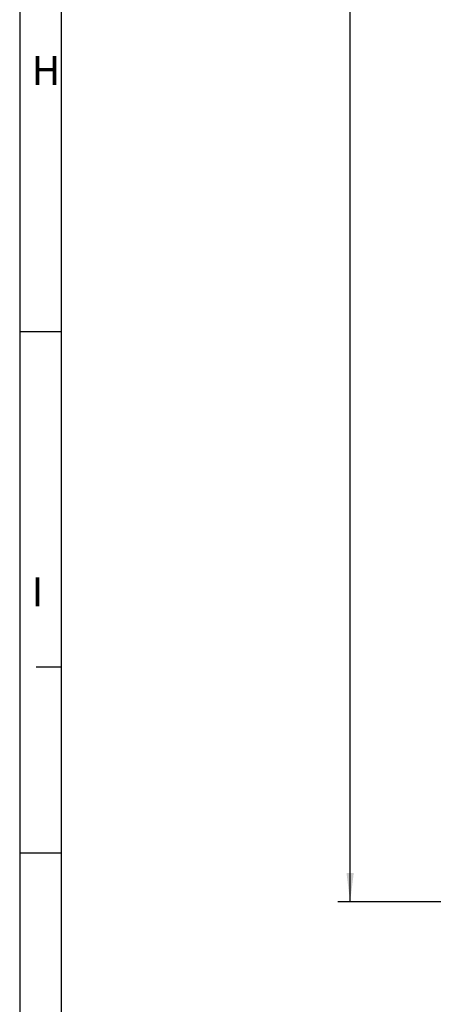
# Model space of a CAD drawing. Units: millimetres. Extents: x 0 to 1189, y 0 to 841.
# Drawn here: x 0 to 50, y 256 to 375 of the extents above; entities that cross this region are included whole.
import ezdxf

# ---------------------------------------------------------------- set-up
doc = ezdxf.new("R2010")
doc.units = ezdxf.units.MM
doc.header["$LTSCALE"] = 65.395
doc.layers.get('0').update_dxf_attribs({"linetype": 'CONTINUOUS'})
doc.layers.add('2D-BEMASSUNG', color=7, linetype='CONTINUOUS')
doc.styles.get("Standard").update_dxf_attribs({"font": 'txt', "width": 0.7})
doc.styles.add('TEXTSTYLE_3', font='txt', dxfattribs={"width": 0.714286})
doc.dimstyles.new('DIMSTYLE_3', dxfattribs={"dimtxt": 2.5, "dimasz": 3.5, "dimexe": 1.5, "dimexo": 0, "dimtad": 1, "dimlfac": 2, "dimdsep": 46, "dimtxsty": 'STANDARD', "dimblk": '_FILLED', "dimblk1": '_FILLED', "dimblk2": '_FILLED', "dimcen": 0.09, "dimclrt": 5, "dimazin": 2, "dimtp": 0.8, "dimtm": 0.8, "dimtfac": 1, "dimtofl": 0, "dimtmove": 0, "dimatfit": 3, "dimldrblk": '_FILLED', "dimfxl": 1, "dimtolj": 1, "dimarcsym": 0})

# ---------------------------------------------------------------- blocks, each defined once
blk = doc.blocks.new('_FILLED')
at = {"color": 0, "linetype": 'BYBLOCK'}
blk.add_solid([(0, 0), (-1, 0.125), (-1, -0.125)], dxfattribs=at)
blk = doc.blocks.new('*D63')
at = {"layer": '2D-BEMASSUNG', "color": 2, "linetype": 'CONTINUOUS'}
for p, q in [((70.3, 549.61), (38.37, 549.61)), ((39.87, 549.61), (39.87, 409.11)), ((39.87, 268.61), (39.87, 409.11)), ((73.7, 268.61), (38.37, 268.61))]:
    blk.add_line(p, q, dxfattribs=at)
at = {"layer": '2D-BEMASSUNG', "color": 2, "linetype": 'CONTINUOUS', "xscale": 3.5, "yscale": 3.5, "zscale": 3.5}
for p, rotation in [((39.87, 549.61), 90), ((39.87, 268.61), 270)]:
    blk.add_blockref('_FILLED', p, dxfattribs=dict(at, rotation=rotation))
at = {"layer": '2D-BEMASSUNG', "color": 5, "linetype": 'CONTINUOUS', "insert": (36.74, 409.11), "char_height": 2.5, "width": 8.5714, "attachment_point": 2, "rotation": 90, "line_spacing_factor": 0.9}
blk.add_mtext('562', dxfattribs=at)

msp = doc.modelspace()

# ---------------------------------------------------------------- linework, layer by layer
at = {"color": 2, "linetype": 'CONTINUOUS'}
for p, q in [((0, 841), (0, 0)), ((4.9999, 337.53), (-0.0001, 337.53)), ((5, 297), (2, 297)), ((4.9999, 274.52), (-0.0001, 274.52))]:
    msp.add_line(p, q, dxfattribs=at)
at = {"color": 7, "linetype": 'CONTINUOUS'}
msp.add_line((5, 836), (5, 5), dxfattribs=at)

# ---------------------------------------------------------------- texts
at = {"color": 5, "linetype": 'CONTINUOUS', "char_height": 3.493164, "attachment_point": 1, "line_spacing_factor": 0.9, "style": 'TEXTSTYLE_3'}
for s, insert, width in [('\\Q0.000018724;H', (1.4299, 370.8532), 4.116943), ('\\Q0.000018724;I', (1.4299, 307.8432), 3.368408)]:
    msp.add_mtext(s, dxfattribs=dict(at, insert=insert, width=width))

# ---------------------------------------------------------------- dimensions: what is measured, and where the dimension line sits
at = {"layer": '2D-BEMASSUNG', "color": 2, "linetype": 'CONTINUOUS'}
dim = msp.add_linear_dim(base=(39.869, 549.6137), p1=(73.7024, 268.6137), p2=(70.3005, 549.6137), angle=90, dimstyle='DIMSTYLE_3', dxfattribs=at)
dim.commit()
dim.dimension.update_dxf_attribs({"geometry": '*D63', "text_midpoint": (39.869, 408.7566), "dimtype": 160})

doc.saveas('drawing.dxf')
